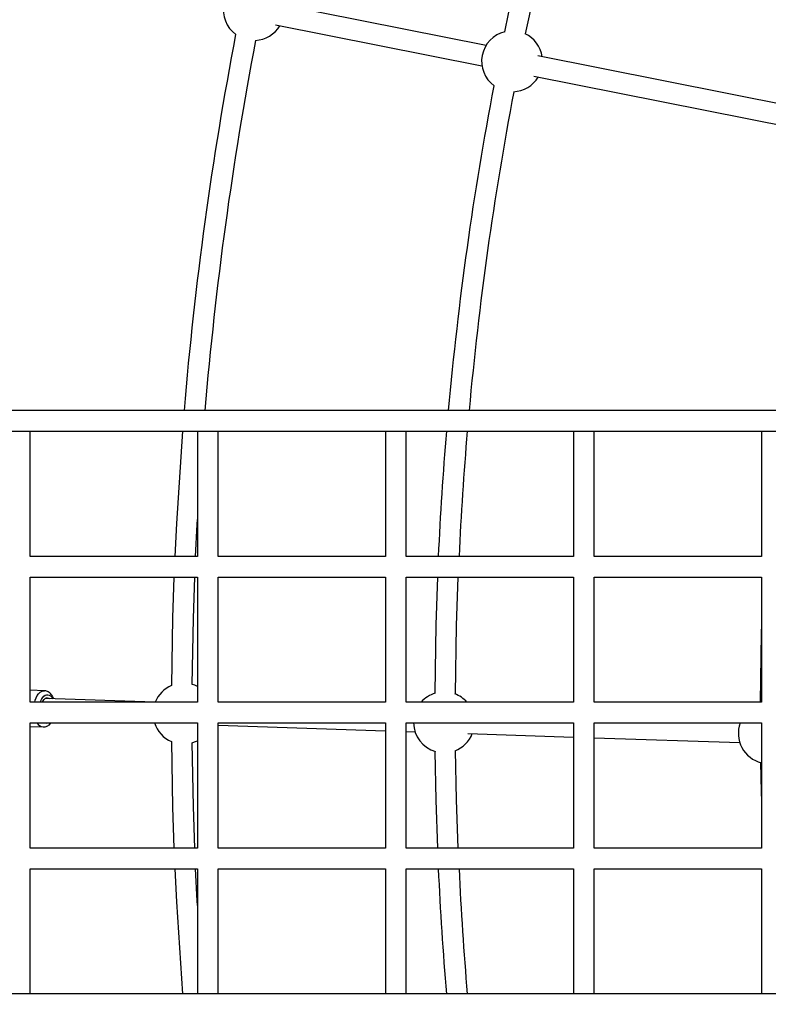
# Model space of a CAD drawing. Units: millimetres. Extents: x -10450 to 10450, y -4870 to 4870.
# Drawn here: x 1095 to 1672, y -225 to 534 of the extents above; entities that cross this region are included whole.
import ezdxf

# ---------------------------------------------------------------- set-up
doc = ezdxf.new("R2010")
doc.units = ezdxf.units.MM

msp = doc.modelspace()

# ---------------------------------------------------------------- linework, layer by layer
at = {"color": 8, "linetype": 'Continuous', "lineweight": 25}
for p, q in [((1454.62, 514.46), (1295.44, 546.13)), ((1292.32, 530.43), (1451.5, 498.77)), ((1701.07, 465.44), (1494.56, 506.52)), ((1491.44, 490.82), (1697.95, 449.75)), ((2565, 233), (-2565, 233)), ((-2565, 217), (2565, 217)), ((1103, 120.5), (1103, 217)), ((1232, 217), (1232, 120.5)), ((1248, 120.5), (1248, 217)), ((1377, 217), (1377, 120.5)), ((1393, 120.5), (1393, 217)), ((1522, 217), (1522, 120.5)), ((1538, 120.5), (1538, 217)), ((1667, 217), (1667, 120.5)), ((1232, 120.5), (1103, 120.5)), ((1377, 120.5), (1248, 120.5)), ((1522, 120.5), (1393, 120.5)), ((1667, 120.5), (1538, 120.5)), ((1103, 8), (1103, 104.5)), ((1103, 104.5), (1232, 104.5)), ((1232, 104.5), (1232, 8)), ((1248, 8), (1248, 104.5)), ((1248, 104.5), (1377, 104.5)), ((1377, 104.5), (1377, 8)), ((1393, 8), (1393, 104.5)), ((1393, 104.5), (1522, 104.5)), ((1522, 104.5), (1522, 8)), ((1538, 8), (1538, 104.5)), ((1538, 104.5), (1667, 104.5)), ((1667, 104.5), (1667, 8)), ((1114.01, 16.87), (1103, 17.24)), ((1232, 8), (1103, 8)), ((1199.17, 8), (1114.6, 10.85)), ((1377, 8), (1248, 8)), ((1522, 8), (1393, 8)), ((1667, 8), (1538, 8)), ((1103, -104.5), (1103, -8)), ((1103, -8), (1232, -8)), ((1103, -10.78), (1113.07, -11.12)), ((1198.9, -8), (1198.97, -8)), ((1232, -8), (1232, -104.5)), ((1248, -104.5), (1248, -8)), ((1248, -8), (1377, -8)), ((1248, -9.65), (1377, -13.99)), ((1377, -8), (1377, -104.5)), ((1393, -104.5), (1393, -8)), ((1393, -8), (1522, -8)), ((1393, -14.53), (1399.91, -14.76)), ((1522, -8), (1522, -104.5)), ((1538, -104.5), (1538, -8)), ((1538, -8), (1667, -8)), ((1667, -8), (1667, -104.5)), ((1440.5, -16.13), (1522, -18.87)), ((1538, -19.41), (1650.36, -23.19)), ((1232, -104.5), (1103, -104.5)), ((1377, -104.5), (1248, -104.5)), ((1522, -104.5), (1393, -104.5)), ((1667, -104.5), (1538, -104.5)), ((1103, -217), (1103, -120.5)), ((1103, -120.5), (1232, -120.5)), ((1232, -120.5), (1232, -217)), ((1248, -217), (1248, -120.5)), ((1248, -120.5), (1377, -120.5)), ((1377, -120.5), (1377, -217)), ((1393, -217), (1393, -120.5)), ((1393, -120.5), (1522, -120.5)), ((1522, -120.5), (1522, -217)), ((1538, -217), (1538, -120.5)), ((1538, -120.5), (1667, -120.5)), ((1667, -120.5), (1667, -217)), ((2565, -217), (-2565, -217))]:
    msp.add_line(p, q, dxfattribs=at)
at = {"color": 8, "linetype": 'Continuous', "lineweight": 25, "flags": 128}
for points in [[(1220.46, 217), (1215.82, 145.91), (1214.61, 120.5)], [(1230.62, 120.5), (1231.8, 145.08), (1232, 148.86)], [(1213.96, 104.5), (1212.96, 72.98), (1212.08, 20.85)], [(1228.09, 21.76), (1228.95, 72.56), (1229.97, 104.5)], [(1417.11, 104.5), (1415.89, 67.67), (1415.04, 14.85)], [(1431.04, 14.29), (1431.88, 67.25), (1433.13, 104.5)], [(1667, 68.32), (1666.8, 61.1), (1666.01, 8)], [(1112.44, 8), (1113.03, 9.12), (1113.81, 10.16), (1114.69, 10.9), (1115.62, 11.31), (1116.57, 11.37), (1117.5, 11.08), (1118.04, 10.73)], [(1212.09, -22.36), (1212.96, -72.98), (1213.96, -104.5)], [(1228.1, -23.25), (1229.82, -22.66), (1232, -21.69)], [(1229.97, -104.5), (1228.95, -72.56), (1228.1, -23.25)], [(1415.17, -29.92), (1415.89, -67.67), (1417.11, -104.5)], [(1433.13, -104.5), (1431.88, -67.25), (1431.17, -29.26)], [(1666.32, -38.55), (1666.8, -61.1), (1667, -68.32)], [(1214.61, -120.5), (1215.82, -145.91), (1220.46, -217)], [(1232, -148.86), (1231.8, -145.08), (1230.62, -120.5)]]:
    msp.add_lwpolyline(points, dxfattribs=at)
at = {"color": 1, "linetype": 'Continuous', "lineweight": 25, "flags": 128}
for points in [[(1106.55, 8), (1106.99, 9.59), (1107.71, 11.47), (1108.58, 13.13), (1109.58, 14.53), (1110.68, 15.62), (1111.86, 16.38), (1113.08, 16.8), (1114.01, 16.87)], [(1110.89, 8), (1111.09, 8.59), (1111.77, 10.17), (1112.59, 11.5), (1113.53, 12.56), (1114.54, 13.31), (1115.61, 13.71), (1116.68, 13.77), (1117.74, 13.47), (1118.74, 12.83), (1119.66, 11.86), (1120.44, 10.65)]]:
    msp.add_lwpolyline(points, dxfattribs=at)
at = {"color": 8, "linetype": 'Continuous', "lineweight": 25}
for centre, radius, start, end in [((4000, 0), 4800, 0.09549, 133.60282), ((4000, 0), 2585, 158.16311, 168.28044), ((4000, 0), 2569, 158.15256, 168.24238), ((1275.6, 541.91), 23.5, 103.89375, 233.60631), ((1275.6, 541.91), 23.5, 273.19769, 328.84464), ((1474.73, 502.31), 23.5, 103.87304, 233.62702), ((4000, 0), 2788, 169.18561, 175.20606), ((4000, 0), 2772, 169.2204, 175.17832), ((1474.73, 502.31), 23.5, 8.65027, 64.82554), ((1474.73, 502.31), 23.5, 272.67452, 328.84467), ((4000, 0), 2585, 169.21962, 174.8286), ((4000, 0), 2569, 169.25768, 174.79631), ((4000, 0), 2585, 175.18459, 177.32818), ((4000, 0), 2569, 175.15453, 177.31153), ((1221.33, -0.75), 23.5, 113.17933, 158.13961), ((1221.33, -0.75), 23.5, 62.99071, 73.28832), ((1422.26, -7.51), 23.5, 106.89792, 138.69704), ((1422.26, -7.51), 23.5, 41.30296, 69.07907), ((4000, 0), 4800, 226.39718, 359.90451), ((1221.33, -0.75), 23.5, 197.96914, 246.85161), ((1422.26, -7.51), 23.5, 181.19245, 253.43597), ((1672.71, -15.94), 23.5, 160.25819, 255.92972), ((1422.26, -7.51), 23.5, 291.25482, 338.1701), ((4000, 0), 2585, 182.67182, 184.81541), ((4000, 0), 2569, 182.68847, 184.84547)]:
    msp.add_arc(centre, radius, start, end, dxfattribs=at)
at = {"color": 1, "linetype": 'Continuous', "lineweight": 25}
for centre, radius, start, end in [((1113.9, -4.95), 6.22, 209.33593, 262.03789), ((1115.8, -4.84), 3.37, 250.01147, 289.98853)]:
    msp.add_arc(centre, radius, start, end, dxfattribs=at)
at = {"color": 8, "linetype": 'Continuous', "lineweight": 25}
for points, knots in [([(1121.24, 10.62), (1121.11, 10.96), (1120.75, 11.91), (1119.95, 13.27), (1118.88, 14.61), (1117.69, 15.63), (1116.46, 16.34), (1115.22, 16.77), (1114.39, 16.82), (1114.01, 16.84)], [0, 0, 0, 0, 0.0956624, 0.2710787, 0.4478771, 0.5993417, 0.7435714, 0.8828663, 1, 1, 1, 1]), ([(1113.02, -11.09), (1113.12, -11.1), (1113.68, -11.17), (1114.72, -10.99), (1116.05, -10.55), (1117.3, -9.8), (1118.32, -8.96), (1118.86, -8.27), (1119.08, -8)], [0, 0, 0, 0, 0.04213, 0.244016, 0.443872, 0.647385, 0.859645, 1, 1, 1, 1])]:
    msp.add_open_spline(points, degree=3, knots=knots, dxfattribs=at)

doc.saveas('drawing.dxf')
